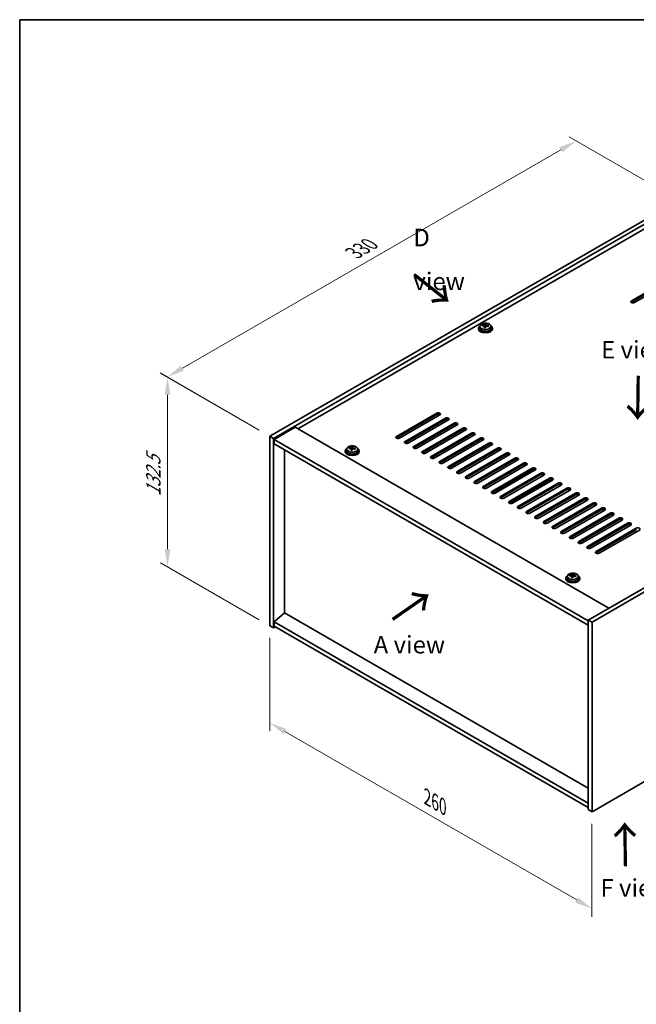
# Model space of a CAD drawing. Units: millimetres. Extents: x 58 to 7547, y 32 to 1156.
# Drawn here: x 58 to 410, y 594 to 1156 of the extents above; entities that cross this region are included whole.
import ezdxf

# ---------------------------------------------------------------- set-up
doc = ezdxf.new("R2010")
doc.units = ezdxf.units.MM
doc.header["$LTSCALE"] = 4
doc.layers.get('Defpoints').update_dxf_attribs({"lineweight": 25})
for name, color, linetype, lineweight in [('Border (ISO)', 7, 'Continuous', 35), ('Dimension (ISO)', 7, 'Continuous', 18), ('Symbol (ISO)', 7, 'Continuous', 18), ('Visible (ISO)', 7, 'Continuous', 35), ('Visible Narrow (ISO)', 7, 'Continuous', 25)]:
    doc.layers.add(name, color=color, linetype=linetype, lineweight=lineweight)
doc.styles.add('Note Text (TK)', font='txt')
doc.dimstyles.new('Default - Method 1b (TK)', dxfattribs={"dimscale": 4, "dimtxt": 2.5, "dimasz": 2.5, "dimexe": 1, "dimexo": 1.5, "dimgap": 1, "dimtad": 1, "dimtoh": 1, "dimrnd": 1e-08, "dimdsep": 46, "dimtxsty": 'Note Text (TK)', "dimcen": 0.09, "dimdle": 5, "dimclrd": 100, "dimclre": 100, "dimclrt": 7, "dimadec": 1, "dimazin": 1, "dimtfac": 1, "dimtmove": 0, "dimatfit": 3, "dimfxl": 1, "dimtolj": 1, "dimlwd": -1, "dimlwe": -1, "dimarcsym": 0})

# ---------------------------------------------------------------- blocks, each defined once
blk = doc.blocks.new('図面枠 tk図枠')
at = {"layer": 'Border (ISO)'}
for q in [(405.5, 289), (14.5, 8)]:
    blk.add_line((14.5, 289), q, dxfattribs=at)
blk = doc.blocks.new('*D6')
at = {"layer": 'Defpoints', "color": 0}
for p in [(200.72, 810.08), (384.56, 703.94), (384.56, 648.54)]:
    blk.add_point(p, dxfattribs=at)
at = {"layer": 'Dimension (ISO)', "color": 100}
for p, q in [((200.72, 803.15), (200.72, 750.06)), ((209.38, 749.68), (375.9, 653.54)), ((384.56, 697.01), (384.56, 643.92))]:
    blk.add_line(p, q, dxfattribs=at)
for points in [[(210.21, 751.12), (208.54, 748.24), (200.72, 754.68)], [(376.74, 654.98), (375.07, 652.09), (384.56, 648.54)]]:
    blk.add_solid(points, dxfattribs=at)
at = {"layer": 'Dimension (ISO)', "color": 7, "insert": (290.54, 712.15), "char_height": 10, "attachment_point": 4, "rotation": 330, "style": 'Note Text (TK)'}
blk.add_mtext('\\A1;{\\Q-30.000;\\W0.816;\\H0.816x;260}', dxfattribs=at)
blk = doc.blocks.new('*D7')
at = {"layer": 'Defpoints', "color": 0}
for p in [(434.06, 1052.99), (142.18, 952.06), (200.72, 918.27)]:
    blk.add_point(p, dxfattribs=at)
at = {"layer": 'Dimension (ISO)', "color": 100}
for p, q in [((428.06, 1056.45), (371.53, 1089.09)), ((366.87, 1081.78), (150.84, 957.06)), ((194.72, 921.73), (138.18, 954.37))]:
    blk.add_line(p, q, dxfattribs=at)
for points in [[(366.03, 1083.23), (367.7, 1080.34), (375.53, 1086.78)], [(150.01, 958.5), (151.68, 955.62), (142.18, 952.06)]]:
    blk.add_solid(points, dxfattribs=at)
at = {"layer": 'Dimension (ISO)', "color": 7, "insert": (248.67, 1022.87), "char_height": 10, "attachment_point": 4, "rotation": 30, "style": 'Note Text (TK)'}
blk.add_mtext('\\A1;{\\Q-30.000;\\W0.816;\\H0.816x;330}', dxfattribs=at)
blk = doc.blocks.new('*D8')
at = {"layer": 'Defpoints', "color": 0}
for p in [(200.72, 918.27), (142.37, 843.77), (200.72, 810.08)]:
    blk.add_point(p, dxfattribs=at)
at = {"layer": 'Dimension (ISO)', "color": 100}
for p, q in [((194.72, 921.73), (138.37, 954.26)), ((142.37, 941.95), (142.37, 853.77)), ((194.72, 813.54), (138.37, 846.08))]:
    blk.add_line(p, q, dxfattribs=at)
for points in [[(140.7, 941.95), (144.03, 941.95), (142.37, 951.95)], [(140.7, 853.77), (144.03, 853.77), (142.37, 843.77)]]:
    blk.add_solid(points, dxfattribs=at)
at = {"layer": 'Dimension (ISO)', "color": 7, "insert": (134.29, 883.92), "char_height": 10, "attachment_point": 4, "rotation": 90, "style": 'Note Text (TK)'}
blk.add_mtext('\\A1;{\\Q30.000;\\W0.816;\\H0.816x;132.5}', dxfattribs=at)

msp = doc.modelspace()

# ---------------------------------------------------------------- linework, layer by layer
at = {"layer": 'Visible (ISO)'}
for p, q in [((200.7155, 918.2661), (434.0607, 1052.988)), ((202.8368, 917.0413), (436.182, 1051.7633)), ((423.8077, 1041.9653), (216.8021, 922.4506)), ((407.0139, 995.5271), (429.9948, 1008.7951)), ((429.9948, 1007.9786), (407.0139, 994.7106)), ((431.7626, 1007.7745), (408.7816, 994.5064)), ((319.7521, 979.9116), (319.7521, 979.5033)), ((320.6021, 980.8649), (320.6021, 979.9116)), ((322.0256, 981.3136), (322.0256, 981.7214)), ((323.1685, 980.268), (323.1685, 980.9226)), ((323.6305, 981.3591), (323.7903, 981.7763)), ((323.7903, 981.7763), (323.7903, 982.3712)), ((323.7903, 981.7763), (324.3356, 981.7066)), ((324.3356, 981.1746), (324.3356, 981.8973)), ((326.9021, 980.8649), (326.9021, 979.9116)), ((327.7521, 979.9116), (327.7521, 979.5033)), ((615.7872, 948.0682), (382.4419, 813.3463)), ((617.9085, 946.8435), (384.5632, 812.1215)), ((273.0171, 918.164), (295.9981, 931.4321)), ((295.9981, 930.6156), (273.0171, 917.3475)), ((297.7659, 930.4115), (274.7849, 917.1434)), ((277.9669, 915.3063), (300.9479, 928.5743)), ((300.9479, 927.7578), (277.9669, 914.4898)), ((302.7156, 927.5537), (279.7347, 914.2857)), ((215.2112, 923.3692), (203.1903, 916.429)), ((215.2112, 923.3692), (394.1092, 820.0824)), ((282.9166, 912.4485), (305.8976, 925.7166)), ((305.8976, 924.9001), (282.9166, 911.632)), ((307.6654, 924.696), (284.6844, 911.4279)), ((287.8664, 909.5908), (310.8474, 922.8589)), ((310.8474, 922.0424), (287.8664, 908.7743)), ((312.6151, 921.8382), (289.6341, 908.5702)), ((200.7155, 918.2661), (202.8368, 917.0413)), ((200.7155, 810.0803), (200.7155, 918.2661)), ((202.8368, 808.8555), (202.8368, 917.0413)), ((203.1903, 916.429), (203.1903, 913.9795)), ((382.4419, 812.938), (203.1903, 916.429)), ((292.8161, 906.7331), (315.7971, 920.0011)), ((315.7971, 919.1846), (292.8161, 905.9166)), ((317.5649, 918.9805), (294.5839, 905.7124)), ((297.7659, 903.8753), (320.7468, 917.1434)), ((320.7468, 916.3269), (297.7659, 903.0588)), ((322.5146, 916.1228), (299.5336, 902.8547)), ((203.1903, 913.9795), (382.4419, 810.4885)), ((209.1654, 817.3675), (209.1654, 910.5298)), ((244.5881, 910.8503), (244.5881, 909.897)), ((246.0116, 911.299), (246.0116, 911.7068)), ((247.1546, 910.2534), (247.1546, 910.908)), ((247.6165, 911.3445), (247.7763, 911.7617)), ((247.7763, 911.7617), (247.7763, 912.3566)), ((247.7763, 911.7617), (248.3216, 911.6921)), ((248.3216, 911.16), (248.3216, 911.8827)), ((250.8881, 910.8503), (250.8881, 909.897)), ((302.7156, 901.0176), (325.6966, 914.2857)), ((325.6966, 913.4692), (302.7156, 900.2011)), ((327.4644, 913.265), (304.4834, 899.997)), ((307.6654, 898.1598), (330.6463, 911.4279)), ((330.6463, 910.6114), (307.6654, 897.3433)), ((243.7381, 909.897), (243.7381, 909.4887)), ((251.7381, 909.897), (251.7381, 909.4887)), ((332.4141, 910.4073), (309.4331, 897.1392)), ((312.6151, 895.3021), (335.5961, 908.5702)), ((335.5961, 907.7537), (312.6151, 894.4856)), ((337.3639, 907.5496), (314.3829, 894.2815)), ((317.5649, 892.4444), (340.5458, 905.7124)), ((340.5458, 904.8959), (317.5649, 891.6279)), ((342.3136, 904.6918), (319.3326, 891.4237)), ((322.5146, 889.5866), (345.4956, 902.8547)), ((345.4956, 902.0382), (322.5146, 888.7701)), ((347.2634, 901.8341), (324.2824, 888.566)), ((327.4644, 886.7289), (350.4453, 899.997)), ((327.4644, 885.7083), (351.1524, 899.3846)), ((350.4453, 899.1805), (327.4644, 885.9124)), ((352.2131, 898.9763), (329.2321, 885.7083)), ((332.4141, 883.8712), (355.3951, 897.1392)), ((355.3951, 896.3227), (332.4141, 883.0547)), ((357.1628, 896.1186), (334.1819, 882.8505)), ((337.3639, 881.0134), (360.3448, 894.2815)), ((361.0519, 893.6691), (337.3639, 879.9928)), ((360.3448, 893.465), (337.3639, 880.1969)), ((362.1126, 893.2609), (339.1316, 879.9928)), ((342.3136, 878.1557), (365.2946, 891.4237)), ((365.2946, 890.6073), (342.3136, 877.3392)), ((367.0623, 890.4031), (344.0814, 877.1351)), ((347.2634, 875.2979), (370.2443, 888.566)), ((370.2443, 887.7495), (347.2634, 874.4814)), ((372.0121, 887.5454), (349.0311, 874.2773)), ((352.2131, 872.4402), (375.1941, 885.7083)), ((375.1941, 884.8918), (352.2131, 871.6237)), ((376.9618, 884.6877), (353.9809, 871.4196)), ((357.1628, 869.5825), (380.1438, 882.8505)), ((380.1438, 882.034), (357.1628, 868.766)), ((381.9116, 881.8299), (358.9306, 868.5618)), ((362.1126, 866.7247), (385.0936, 879.9928)), ((385.0936, 879.1763), (362.1126, 865.9082)), ((386.8613, 878.9722), (363.8804, 865.7041)), ((367.0623, 863.867), (390.0433, 877.1351)), ((390.0433, 876.3186), (367.0623, 863.0505)), ((391.8111, 876.1144), (368.8301, 862.8464)), ((372.0121, 861.0093), (394.9931, 874.2773)), ((394.9931, 873.4608), (372.0121, 860.1928)), ((396.7608, 873.2567), (373.7799, 859.9886)), ((376.9618, 858.1515), (399.9428, 871.4196)), ((399.9428, 870.6031), (376.9618, 857.335)), ((401.7106, 870.399), (378.7296, 857.1309)), ((381.9116, 855.2938), (404.8926, 868.5618)), ((404.8926, 867.7453), (381.9116, 854.4773)), ((406.6603, 867.5412), (383.6794, 854.2732)), ((386.8613, 852.436), (409.8423, 865.7041)), ((409.8423, 864.8876), (386.8613, 851.6195)), ((411.6101, 864.6835), (388.6291, 851.4154)), ((370.4531, 838.1821), (370.4531, 837.2288)), ((371.8766, 838.6308), (371.8766, 839.0386)), ((373.0196, 837.5852), (373.0196, 838.2398)), ((373.4815, 838.6763), (373.6413, 839.0935)), ((373.6413, 839.0935), (373.6413, 839.6884)), ((373.6413, 839.0935), (374.1866, 839.0239)), ((374.1866, 838.4918), (374.1866, 839.2145)), ((376.7531, 838.1821), (376.7531, 837.2288)), ((384.5632, 703.9357), (617.9085, 838.6577)), ((369.6031, 837.2288), (369.6031, 836.8205)), ((377.6031, 837.2288), (377.6031, 836.8205)), ((209.13, 817.3879), (203.1903, 812.3256)), ((382.4419, 717.3263), (209.13, 817.3879)), ((200.7155, 810.0803), (202.8368, 808.8555)), ((203.8975, 809.4679), (202.8368, 808.8555)), ((382.4419, 708.8347), (203.1903, 812.3256)), ((203.1903, 812.3256), (203.1903, 809.8762)), ((203.1903, 809.8762), (382.4419, 706.3852)), ((382.4419, 813.3463), (382.4419, 705.1605)), ((384.5632, 812.1215), (382.4419, 813.3463)), ((384.5632, 812.1215), (384.5632, 703.9357)), ((384.5632, 703.9357), (382.4419, 705.1605))]:
    msp.add_line(p, q, dxfattribs=at)
for centre, major_axis, ratio, start_param, end_param in [((407.8978, 995.0168), (-1.25, 0), 0.57735027, 5.49778714, 8.6393798), ((407.8978, 994.2003), (1.25, 0), 0.57735027, 2.35619449, 2.54032844), ((323.7521, 979.9116), (-4, 0), 0.57735027, 5.561933, 10.14603027), ((323.7521, 979.5033), (-4, 0), 0.57735027, 0, 3.14159265), ((323.7521, 979.9116), (3.15, 0), 0.57735027, 3.14159265, 6.28318531), ((321.9457, 975.0389), (1.0054, 7.8735), 0.17632598, 0.58014933, 0.67341172), ((323.6721, 974.5997), (-7.603, 2.9126), 0.79723009, 5.14555671, 5.23802173), ((323.832, 975.0169), (7.603, -2.9126), 0.79723009, 2.00396405, 2.09642907), ((323.3908, 974.8544), (1.0313, 8.0762), 0.17632598, 0.76353964, 0.85600466), ((323.3525, 973.7654), (-7.4122, 2.8395), 0.79723009, 4.9621664, 5.05542878), ((322.908, 981.4514), (0.74, 0), 0.57735027, 5.03597071, 6.06551618), ((323.3908, 974.8544), (1.0313, 8.0762), 0.17632598, 0.39755639, 0.4900214), ((324.1133, 974.7622), (-1.0313, -8.0762), 0.17632598, 3.90513229, 3.99759731), ((324.1516, 975.8512), (7.4122, -2.8395), 0.79723009, 1.82057374, 1.91383613), ((325.0756, 981.1746), (-0.74, 0), 0.57735027, 0, 0.25776769), ((324.1133, 974.7622), (-1.0313, -8.0762), 0.17632598, 3.53914904, 3.63161406), ((323.6721, 974.5997), (-7.603, 2.9126), 0.79723009, 4.77957345, 4.87203847), ((323.832, 975.0169), (7.603, -2.9126), 0.79723009, 1.6379808, 1.73044582), ((325.5584, 974.5776), (-1.0054, -7.8735), 0.17632598, 3.72174198, 3.81500437), ((296.882, 930.9218), (1.25, 0), 0.57735027, 5.49778714, 8.6393798), ((296.882, 930.1053), (1.25, 0), 0.57735027, 0.60126422, 2.35619449), ((301.8317, 928.064), (1.25, 0), 0.57735027, 5.49778714, 8.6393798), ((301.8317, 927.2475), (-1.25, 0), 0.57735027, 3.74285687, 5.49778714), ((306.7815, 925.2063), (1.25, 0), 0.57735027, 5.49778714, 8.6393798), ((306.7815, 924.3898), (-1.25, 0), 0.57735027, 3.74285687, 5.49778714), ((311.7312, 922.3486), (1.25, 0), 0.57735027, 5.49778714, 8.6393798), ((311.7312, 921.5321), (-1.25, 0), 0.57735027, 3.74285687, 5.49778714), ((273.901, 917.6537), (-1.25, 0), 0.57735027, 5.49778714, 8.6393798), ((273.901, 916.8372), (1.25, 0), 0.57735027, 2.35619449, 2.54032844), ((316.681, 919.4908), (1.25, 0), 0.57735027, 5.49778714, 8.6393798), ((316.681, 918.6743), (-1.25, 0), 0.57735027, 3.74285687, 5.49778714), ((321.6307, 916.6331), (1.25, 0), 0.57735027, 5.49778714, 8.6393798), ((321.6307, 915.8166), (-1.25, 0), 0.57735027, 3.74285687, 5.49778714), ((247.7381, 909.897), (-4, 0), 0.57735027, 5.561933, 10.14603027), ((245.9317, 905.0244), (1.0054, 7.8735), 0.17632598, 0.58014933, 0.67341172), ((247.6582, 904.5851), (-7.603, 2.9126), 0.79723009, 5.14555671, 5.23802173), ((247.818, 905.0023), (7.603, -2.9126), 0.79723009, 2.00396406, 2.09642907), ((247.3768, 904.8398), (1.0313, 8.0762), 0.17632598, 0.76353964, 0.85600466), ((246.894, 911.4368), (0.74, 0), 0.57735027, 5.03597071, 6.06551618), ((247.3768, 904.8398), (1.0313, 8.0762), 0.17632598, 0.39755639, 0.4900214), ((248.0993, 904.7476), (-1.0313, -8.0762), 0.17632598, 3.90513229, 3.99759731), ((248.1376, 905.8366), (7.4122, -2.8395), 0.79723009, 1.82057374, 1.91383613), ((249.0616, 911.16), (-0.74, 0), 0.57735027, 0, 0.25776769), ((248.0993, 904.7476), (-1.0313, -8.0762), 0.17632598, 3.53914904, 3.63161406), ((247.6582, 904.5851), (-7.603, 2.9126), 0.79723009, 4.77957345, 4.87203847), ((247.818, 905.0023), (7.603, -2.9126), 0.79723009, 1.6379808, 1.73044582), ((249.5444, 904.563), (-1.0054, -7.8735), 0.17632598, 3.72174198, 3.81500437), ((278.8508, 914.796), (-1.25, 0), 0.57735027, 5.49778714, 8.6393798), ((278.8508, 913.9795), (-1.25, 0), 0.57735027, 5.49778714, 5.68192109), ((283.8005, 911.9382), (-1.25, 0), 0.57735027, 5.49778714, 8.6393798), ((283.8005, 911.1217), (-1.25, 0), 0.57735027, 5.49778714, 5.68192109), ((326.5805, 913.7753), (1.25, 0), 0.57735027, 5.49778714, 8.6393798), ((326.5805, 912.9588), (-1.25, 0), 0.57735027, 3.74285687, 5.49778714), ((331.5302, 910.9176), (1.25, 0), 0.57735027, 5.49778714, 8.6393798), ((331.5302, 910.1011), (-1.25, 0), 0.57735027, 3.74285687, 5.49778714), ((247.7381, 909.4887), (-4, 0), 0.57735027, 0, 3.14159265), ((247.7381, 909.897), (3.15, 0), 0.57735027, 3.14159265, 6.28318531), ((247.3386, 903.7508), (-7.4122, 2.8395), 0.79723009, 4.9621664, 5.05542878), ((288.7503, 909.0805), (-1.25, 0), 0.57735027, 5.49778714, 8.6393798), ((288.7503, 908.264), (-1.25, 0), 0.57735027, 5.49778714, 5.68192109), ((293.7, 906.2227), (-1.25, 0), 0.57735027, 5.49778714, 8.6393798), ((293.7, 905.4063), (-1.25, 0), 0.57735027, 5.49778714, 5.68192109), ((336.48, 908.0599), (1.25, 0), 0.57735027, 5.49778714, 8.6393798), ((336.48, 907.2434), (-1.25, 0), 0.57735027, 3.74285687, 5.49778714), ((341.4297, 905.2021), (1.25, 0), 0.57735027, 5.49778714, 8.6393798), ((341.4297, 904.3856), (-1.25, 0), 0.57735027, 3.74285687, 5.49778714), ((298.6498, 903.365), (-1.25, 0), 0.57735027, 5.49778714, 8.6393798), ((298.6498, 902.5485), (-1.25, 0), 0.57735027, 5.49778714, 5.68192109), ((303.5995, 900.5073), (-1.25, 0), 0.57735027, 5.49778714, 8.6393798), ((303.5995, 899.6908), (-1.25, 0), 0.57735027, 5.49778714, 5.68192109), ((346.3795, 902.3444), (1.25, 0), 0.57735027, 5.49778714, 8.6393798), ((346.3795, 901.5279), (-1.25, 0), 0.57735027, 3.74285687, 5.49778714), ((351.3292, 899.4867), (1.25, 0), 0.57735027, 5.49778714, 8.6393798), ((351.3292, 898.6702), (-1.25, 0), 0.57735027, 3.74285687, 5.49778714), ((308.5493, 897.6495), (-1.25, 0), 0.57735027, 5.49778714, 8.6393798), ((308.5493, 896.833), (-1.25, 0), 0.57735027, 5.49778714, 5.68192109), ((313.499, 894.7918), (-1.25, 0), 0.57735027, 5.49778714, 8.6393798), ((313.499, 893.9753), (-1.25, 0), 0.57735027, 5.49778714, 5.68192109), ((356.279, 896.6289), (1.25, 0), 0.57735027, 5.49778714, 8.6393798), ((356.279, 895.8124), (-1.25, 0), 0.57735027, 3.74285687, 5.49778714), ((361.2287, 893.7712), (1.25, 0), 0.57735027, 5.49778714, 8.6393798), ((361.2287, 892.9547), (-1.25, 0), 0.57735027, 3.74285687, 5.49778714), ((318.4487, 891.9341), (-1.25, 0), 0.57735027, 5.49778714, 8.6393798), ((318.4487, 891.1176), (-1.25, 0), 0.57735027, 5.49778714, 5.68192109), ((323.3985, 889.0763), (-1.25, 0), 0.57735027, 5.49778714, 8.6393798), ((323.3985, 888.2598), (-1.25, 0), 0.57735027, 5.49778714, 5.68192109), ((366.1785, 890.9134), (1.25, 0), 0.57735027, 5.49778714, 8.6393798), ((366.1785, 890.0969), (-1.25, 0), 0.57735027, 3.74285687, 5.49778714), ((371.1282, 888.0557), (1.25, 0), 0.57735027, 5.49778714, 8.6393798), ((371.1282, 887.2392), (-1.25, 0), 0.57735027, 3.74285687, 5.49778714), ((328.3482, 886.2186), (-1.25, 0), 0.57735027, 5.49778714, 8.6393798), ((328.3482, 885.4021), (-1.25, 0), 0.57735027, 5.49778714, 5.68192109), ((333.298, 883.3608), (-1.25, 0), 0.57735027, 5.49778714, 8.6393798), ((333.298, 882.5443), (-1.25, 0), 0.57735027, 5.49778714, 5.68192109), ((376.078, 885.198), (1.25, 0), 0.57735027, 5.49778714, 8.6393798), ((376.078, 884.3815), (-1.25, 0), 0.57735027, 3.74285687, 5.49778714), ((381.0277, 882.3402), (1.25, 0), 0.57735027, 5.49778714, 8.6393798), ((338.2477, 880.5031), (-1.25, 0), 0.57735027, 5.49778714, 8.6393798), ((338.2477, 879.6866), (-1.25, 0), 0.57735027, 5.49778714, 5.68192109), ((343.1975, 877.6454), (-1.25, 0), 0.57735027, 5.49778714, 8.6393798), ((343.1975, 876.8289), (-1.25, 0), 0.57735027, 5.49778714, 5.68192109), ((381.0277, 881.5237), (-1.25, 0), 0.57735027, 3.74285687, 5.49778714), ((385.9774, 879.4825), (1.25, 0), 0.57735027, 5.49778714, 8.6393798), ((385.9774, 878.666), (-1.25, 0), 0.57735027, 3.74285687, 5.49778714), ((390.9272, 876.6247), (1.25, 0), 0.57735027, 5.49778714, 8.6393798), ((348.1472, 874.7876), (-1.25, 0), 0.57735027, 5.49778714, 8.6393798), ((348.1472, 873.9711), (-1.25, 0), 0.57735027, 5.49778714, 5.68192109), ((353.097, 871.9299), (-1.25, 0), 0.57735027, 5.49778714, 8.6393798), ((353.097, 871.1134), (-1.25, 0), 0.57735027, 5.49778714, 5.68192109), ((390.9272, 875.8083), (-1.25, 0), 0.57735027, 3.74285687, 5.49778714), ((395.8769, 873.767), (1.25, 0), 0.57735027, 5.49778714, 8.6393798), ((395.8769, 872.9505), (-1.25, 0), 0.57735027, 3.74285687, 5.49778714), ((400.8267, 870.9093), (1.25, 0), 0.57735027, 5.49778714, 8.6393798), ((358.0467, 869.0722), (-1.25, 0), 0.57735027, 5.49778714, 8.6393798), ((358.0467, 868.2557), (-1.25, 0), 0.57735027, 5.49778714, 5.68192109), ((362.9965, 866.2144), (-1.25, 0), 0.57735027, 5.49778714, 8.6393798), ((362.9965, 865.3979), (-1.25, 0), 0.57735027, 5.49778714, 5.68192109), ((400.8267, 870.0928), (-1.25, 0), 0.57735027, 3.74285687, 5.49778714), ((405.7764, 868.0515), (1.25, 0), 0.57735027, 5.49778714, 8.6393798), ((405.7764, 867.235), (-1.25, 0), 0.57735027, 3.74285687, 5.49778714), ((410.7262, 865.1938), (1.25, 0), 0.57735027, 5.49778714, 8.6393798), ((367.9462, 863.3567), (-1.25, 0), 0.57735027, 5.49778714, 8.6393798), ((367.9462, 862.5402), (-1.25, 0), 0.57735027, 5.49778714, 5.68192109), ((372.896, 860.4989), (-1.25, 0), 0.57735027, 5.49778714, 8.6393798), ((372.896, 859.6824), (-1.25, 0), 0.57735027, 5.49778714, 5.68192109), ((377.8457, 857.6412), (-1.25, 0), 0.57735027, 5.49778714, 8.6393798), ((377.8457, 856.8247), (-1.25, 0), 0.57735027, 5.49778714, 5.68192109), ((382.7955, 854.7835), (-1.25, 0), 0.57735027, 5.49778714, 8.6393798), ((382.7955, 853.967), (-1.25, 0), 0.57735027, 5.49778714, 5.68192109), ((387.7452, 851.9257), (-1.25, 0), 0.57735027, 5.49778714, 8.6393798), ((387.7452, 851.1092), (-1.25, 0), 0.57735027, 5.49778714, 5.68192109), ((373.6031, 837.2288), (-4, 0), 0.57735027, 5.561933, 10.14603027), ((371.7967, 832.3562), (1.0054, 7.8735), 0.17632598, 0.58014933, 0.67341172), ((373.5232, 831.9169), (-7.603, 2.9126), 0.79723009, 5.14555671, 5.23802173), ((373.683, 832.3341), (7.603, -2.9126), 0.79723009, 2.00396405, 2.09642907), ((373.2418, 832.1716), (1.0313, 8.0762), 0.17632598, 0.76353964, 0.85600466), ((373.2036, 831.0826), (-7.4122, 2.8395), 0.79723009, 4.9621664, 5.05542878), ((372.759, 838.7686), (0.74, 0), 0.57735027, 5.03597072, 6.06551618), ((373.2418, 832.1716), (1.0313, 8.0762), 0.17632598, 0.39755639, 0.4900214), ((373.9643, 832.0794), (-1.0313, -8.0762), 0.17632598, 3.90513229, 3.99759731), ((374.0026, 833.1684), (7.4122, -2.8395), 0.79723009, 1.82057374, 1.91383613), ((374.9266, 838.4918), (-0.74, 0), 0.57735027, 0, 0.25776769), ((373.9643, 832.0794), (-1.0313, -8.0762), 0.17632598, 3.53914904, 3.63161406), ((373.5232, 831.9169), (-7.603, 2.9126), 0.79723009, 4.77957345, 4.87203847), ((373.683, 832.3341), (7.603, -2.9126), 0.79723009, 1.6379808, 1.73044582), ((375.4094, 831.8948), (-1.0054, -7.8735), 0.17632598, 3.72174198, 3.81500437), ((373.6031, 836.8205), (-4, 0), 0.57735027, 0, 3.14159265), ((373.6031, 837.2288), (3.15, 0), 0.57735027, 3.14159265, 6.28318531)]:
    msp.add_ellipse(centre, major_axis=major_axis, ratio=ratio, start_param=start_param, end_param=end_param, dxfattribs=at)
for points, knots in [([(320.6021, 980.8649), (320.6021, 981.0593), (320.6523, 981.2531), (320.8468, 981.6253), (320.9954, 981.8025), (321.3805, 982.126), (321.6215, 982.2703), (322.1675, 982.5064), (322.4729, 982.5977), (323.1151, 982.7185), (323.4517, 982.7482), (324.1232, 982.7437), (324.458, 982.7097), (325.0938, 982.5808), (325.3947, 982.486), (325.9332, 982.2426), (326.1706, 982.094), (326.5542, 981.755), (326.7014, 981.5646), (326.8646, 981.2009), (326.9021, 981.033), (326.9021, 980.8649)], [1.3531272, 1.3531272, 1.3531272, 1.3531272, 1.64628527, 1.64628527, 1.95530068, 1.95530068, 2.28106049, 2.28106049, 2.60892566, 2.60892566, 2.93547521, 2.93547521, 3.26146237, 3.26146237, 3.58809187, 3.58809187, 3.91601536, 3.91601536, 4.2411655, 4.2411655, 4.49471985, 4.49471985, 4.49471985, 4.49471985]), ([(323.1511, 980.8144), (323.171, 980.8769), (323.1744, 980.944), (323.1402, 981.0682), (323.1026, 981.1253), (323.0023, 981.2161), (322.9331, 981.2557), (322.7712, 981.309), (322.6786, 981.3227), (322.5883, 981.3238)], [0.225164225, 0.225164225, 0.225164225, 0.225164225, 0.253148765, 0.253148765, 0.281133306, 0.281133306, 0.309117846, 0.309117846, 0.337102387, 0.337102387, 0.337102387, 0.337102387]), ([(322.7481, 981.741), (322.8384, 981.7398), (322.939, 981.7469), (323.1334, 981.7786), (323.2272, 981.8033), (323.3845, 981.8612), (323.4582, 981.8982), (323.5712, 981.9797), (323.6105, 982.0241), (323.6305, 982.0658)], [0.113199271, 0.113199271, 0.113199271, 0.113199271, 0.141183811, 0.141183811, 0.169168352, 0.169168352, 0.197152892, 0.197152892, 0.225137433, 0.225137433, 0.225137433, 0.225137433]), ([(324.756, 981.047), (324.6657, 981.0689), (324.5651, 981.0799), (324.3707, 981.0721), (324.2769, 981.0534), (324.1196, 980.9955), (324.0459, 980.9525), (323.9329, 980.8471), (323.8936, 980.7846), (323.8736, 980.7221)], [0.338363496, 0.338363496, 0.338363496, 0.338363496, 0.366348036, 0.366348036, 0.394332577, 0.394332577, 0.422317117, 0.422317117, 0.450301658, 0.450301658, 0.450301658, 0.450301658]), ([(324.353, 981.9736), (324.3331, 981.9319), (324.3297, 981.8828), (324.3639, 981.7826), (324.4015, 981.7313), (324.5018, 981.6405), (324.571, 981.595), (324.7329, 981.5178), (324.8255, 981.4861), (324.9158, 981.4642)], [0, 0, 0, 0, 0.027984541, 0.027984541, 0.055969081, 0.055969081, 0.083953622, 0.083953622, 0.111938162, 0.111938162, 0.111938162, 0.111938162]), ([(244.5881, 910.8503), (244.5881, 911.0447), (244.6383, 911.2386), (244.8328, 911.6107), (244.9814, 911.7879), (245.3665, 912.1114), (245.6076, 912.2557), (246.1535, 912.4918), (246.4589, 912.5831), (247.1011, 912.704), (247.4377, 912.7336), (248.1092, 912.7291), (248.444, 912.6951), (249.0799, 912.5663), (249.3807, 912.4714), (249.9193, 912.228), (250.1567, 912.0794), (250.5402, 911.7404), (250.6874, 911.55), (250.8506, 911.1863), (250.8881, 911.0184), (250.8881, 910.8503)], [1.3531272, 1.3531272, 1.3531272, 1.3531272, 1.64628527, 1.64628527, 1.95530068, 1.95530068, 2.28106049, 2.28106049, 2.60892566, 2.60892566, 2.93547521, 2.93547521, 3.26146237, 3.26146237, 3.58809187, 3.58809187, 3.91601536, 3.91601536, 4.2411655, 4.2411655, 4.49471985, 4.49471985, 4.49471985, 4.49471985]), ([(247.1371, 910.7998), (247.157, 910.8623), (247.1605, 910.9294), (247.1263, 911.0536), (247.0886, 911.1107), (246.9883, 911.2015), (246.9191, 911.2411), (246.7572, 911.2944), (246.6646, 911.3081), (246.5744, 911.3092)], [0.225164225, 0.225164225, 0.225164225, 0.225164225, 0.253148765, 0.253148765, 0.281133306, 0.281133306, 0.309117846, 0.309117846, 0.337102387, 0.337102387, 0.337102387, 0.337102387]), ([(246.7342, 911.7264), (246.8244, 911.7252), (246.925, 911.7323), (247.1194, 911.764), (247.2132, 911.7887), (247.3705, 911.8466), (247.4442, 911.8836), (247.5572, 911.9651), (247.5966, 912.0096), (247.6165, 912.0513)], [0.113199271, 0.113199271, 0.113199271, 0.113199271, 0.141183811, 0.141183811, 0.169168352, 0.169168352, 0.197152892, 0.197152892, 0.225137433, 0.225137433, 0.225137433, 0.225137433]), ([(248.742, 911.0324), (248.6517, 911.0543), (248.5512, 911.0653), (248.3567, 911.0576), (248.2629, 911.0388), (248.1056, 910.9809), (248.0319, 910.938), (247.9189, 910.8325), (247.8796, 910.77), (247.8596, 910.7075)], [0.338363496, 0.338363496, 0.338363496, 0.338363496, 0.366348036, 0.366348036, 0.394332577, 0.394332577, 0.422317117, 0.422317117, 0.450301658, 0.450301658, 0.450301658, 0.450301658]), ([(248.3391, 911.959), (248.3191, 911.9173), (248.3157, 911.8682), (248.3499, 911.768), (248.3875, 911.7168), (248.4878, 911.6259), (248.557, 911.5804), (248.7189, 911.5032), (248.8116, 911.4715), (248.9018, 911.4496)], [0, 0, 0, 0, 0.027984541, 0.027984541, 0.055969081, 0.055969081, 0.083953622, 0.083953622, 0.111938162, 0.111938162, 0.111938162, 0.111938162]), ([(370.4531, 838.1821), (370.4531, 838.3765), (370.5033, 838.5704), (370.6978, 838.9425), (370.8465, 839.1197), (371.2315, 839.4432), (371.4726, 839.5875), (372.0185, 839.8236), (372.3239, 839.9149), (372.9661, 840.0358), (373.3027, 840.0654), (373.9742, 840.0609), (374.309, 840.0269), (374.9449, 839.8981), (375.2458, 839.8032), (375.7843, 839.5598), (376.0217, 839.4112), (376.4053, 839.0722), (376.5524, 838.8818), (376.7156, 838.5181), (376.7531, 838.3503), (376.7531, 838.1821)], [1.3531272, 1.3531272, 1.3531272, 1.3531272, 1.64628527, 1.64628527, 1.95530068, 1.95530068, 2.28106049, 2.28106049, 2.60892566, 2.60892566, 2.93547521, 2.93547521, 3.26146237, 3.26146237, 3.58809187, 3.58809187, 3.91601536, 3.91601536, 4.2411655, 4.2411655, 4.49471986, 4.49471986, 4.49471986, 4.49471986]), ([(373.0021, 838.1316), (373.0221, 838.1941), (373.0255, 838.2612), (372.9913, 838.3854), (372.9536, 838.4425), (372.8533, 838.5334), (372.7841, 838.5729), (372.6222, 838.6262), (372.5296, 838.6399), (372.4394, 838.641)], [0.225164225, 0.225164225, 0.225164225, 0.225164225, 0.253148765, 0.253148765, 0.281133306, 0.281133306, 0.309117846, 0.309117846, 0.337102387, 0.337102387, 0.337102387, 0.337102387]), ([(372.5992, 839.0582), (372.6894, 839.057), (372.79, 839.0641), (372.9844, 839.0958), (373.0782, 839.1205), (373.2355, 839.1784), (373.3092, 839.2154), (373.4222, 839.2969), (373.4616, 839.3414), (373.4815, 839.3831)], [0.113199271, 0.113199271, 0.113199271, 0.113199271, 0.141183811, 0.141183811, 0.169168352, 0.169168352, 0.197152892, 0.197152892, 0.225137433, 0.225137433, 0.225137433, 0.225137433]), ([(374.607, 838.3642), (374.5168, 838.3861), (374.4162, 838.3971), (374.2217, 838.3894), (374.1279, 838.3706), (373.9706, 838.3127), (373.8969, 838.2698), (373.7839, 838.1643), (373.7446, 838.1018), (373.7246, 838.0393)], [0.338363496, 0.338363496, 0.338363496, 0.338363496, 0.366348036, 0.366348036, 0.394332577, 0.394332577, 0.422317117, 0.422317117, 0.450301658, 0.450301658, 0.450301658, 0.450301658]), ([(374.2041, 839.2908), (374.1841, 839.2491), (374.1807, 839.2), (374.2149, 839.0998), (374.2525, 839.0486), (374.3528, 838.9578), (374.422, 838.9122), (374.5839, 838.835), (374.6766, 838.8033), (374.7668, 838.7814)], [0, 0, 0, 0, 0.027984541, 0.027984541, 0.055969081, 0.055969081, 0.083953622, 0.083953622, 0.111938162, 0.111938162, 0.111938162, 0.111938162])]:
    msp.add_open_spline(points, degree=3, knots=knots, dxfattribs=at)
at = {"layer": 'Visible Narrow (ISO)'}
for p, q in [((407.0139, 994.7106), (407.0139, 995.5271)), ((322.7481, 981.3087), (322.7481, 981.741)), ((323.1511, 980.2698), (323.1511, 980.8144)), ((323.6305, 982.0658), (323.6305, 981.3591)), ((324.9158, 981.4642), (324.9158, 981.0068)), ((295.9981, 931.4321), (295.9981, 930.6156)), ((300.9479, 927.7578), (300.9479, 928.5743)), ((305.8976, 924.9001), (305.8976, 925.7166)), ((310.8474, 922.0424), (310.8474, 922.8589)), ((273.0171, 917.3475), (273.0171, 918.164)), ((315.7971, 919.1846), (315.7971, 920.0011)), ((320.7468, 916.3269), (320.7468, 917.1434)), ((246.7342, 911.2941), (246.7342, 911.7264)), ((247.1371, 910.2553), (247.1371, 910.7998)), ((247.6165, 912.0513), (247.6165, 911.3445)), ((248.9018, 911.4496), (248.9018, 910.9922)), ((277.9669, 915.3063), (277.9669, 914.4898)), ((282.9166, 912.4485), (282.9166, 911.632)), ((325.6966, 913.4692), (325.6966, 914.2857)), ((330.6463, 910.6114), (330.6463, 911.4279)), ((287.8664, 909.5908), (287.8664, 908.7743)), ((292.8161, 906.7331), (292.8161, 905.9166)), ((335.5961, 907.7537), (335.5961, 908.5702)), ((340.5458, 904.8959), (340.5458, 905.7124)), ((297.7659, 903.8753), (297.7659, 903.0588)), ((302.7156, 901.0176), (302.7156, 900.2011)), ((345.4956, 902.0382), (345.4956, 902.8547)), ((350.4453, 899.1805), (350.4453, 899.997)), ((307.6654, 898.1598), (307.6654, 897.3433)), ((312.6151, 895.3021), (312.6151, 894.4856)), ((355.3951, 896.3227), (355.3951, 897.1392)), ((360.3448, 893.465), (360.3448, 894.2815)), ((317.5649, 892.4444), (317.5649, 891.6279)), ((322.5146, 889.5866), (322.5146, 888.7701)), ((365.2946, 890.6073), (365.2946, 891.4237)), ((370.2443, 887.7495), (370.2443, 888.566)), ((327.4644, 886.7289), (327.4644, 885.9124)), ((332.4141, 883.8712), (332.4141, 883.0547)), ((375.1941, 884.8918), (375.1941, 885.7083)), ((380.1438, 882.034), (380.1438, 882.8505)), ((337.3639, 881.0134), (337.3639, 880.1969)), ((342.3136, 878.1557), (342.3136, 877.3392)), ((385.0936, 879.1763), (385.0936, 879.9928)), ((390.0433, 876.3186), (390.0433, 877.1351)), ((347.2634, 875.2979), (347.2634, 874.4814)), ((352.2131, 872.4402), (352.2131, 871.6237)), ((394.9931, 873.4608), (394.9931, 874.2773)), ((399.9428, 870.6031), (399.9428, 871.4196)), ((357.1628, 869.5825), (357.1628, 868.766)), ((362.1126, 866.7247), (362.1126, 865.9082)), ((404.8926, 867.7453), (404.8926, 868.5618)), ((409.8423, 864.8876), (409.8423, 865.7041)), ((367.0623, 863.867), (367.0623, 863.0505)), ((372.0121, 861.0093), (372.0121, 860.1928)), ((376.9618, 858.1515), (376.9618, 857.335)), ((381.9116, 855.2938), (381.9116, 854.4773)), ((386.8613, 852.436), (386.8613, 851.6195)), ((372.5992, 838.6259), (372.5992, 839.0582)), ((373.0021, 837.5871), (373.0021, 838.1316)), ((373.4815, 839.3831), (373.4815, 838.6763)), ((374.7668, 838.7814), (374.7668, 838.324))]:
    msp.add_line(p, q, dxfattribs=at)
for centre in [(323.7521, 980.8649), (247.7381, 910.8503), (373.6031, 838.1821)]:
    msp.add_ellipse(centre, major_axis=(3.15, 0), ratio=0.57735027, start_param=3.14159265, end_param=6.28318531, dxfattribs=at)
for centre in [(323.7521, 980.9769), (247.7381, 910.9623), (373.6031, 838.2941)]:
    msp.add_ellipse(centre, major_axis=(3.0575, 0), ratio=0.57735027, dxfattribs=at)

# ---------------------------------------------------------------- block references
at = {"xscale": 4, "yscale": 4, "zscale": 4}
msp.add_blockref('図面枠 tk図枠', (0, 0), dxfattribs=at)

# ---------------------------------------------------------------- texts
at = {"layer": 'Symbol (ISO)', "color": 7, "char_height": 10, "attachment_point": 4, "line_spacing_factor": 1.5, "style": 'Note Text (TK)'}
for s, insert, width in [('{\\fＭＳ Ｐゴシック|b0|i0;D view}', (282.6412, 1019.1531), 41.754384), ('{\\fＭＳ Ｐゴシック|b0|i0;E view}', (389.7703, 967.6212), 40.526314), ('{\\fＭＳ Ｐゴシック|b0|i0;A view}', (260.0023, 799.2448), 41.520467), ('{\\fＭＳ Ｐゴシック|b0|i0;F view}', (389.3886, 660.4774), 40.292397)]:
    msp.add_mtext(s, dxfattribs=dict(at, insert=insert, width=width))
at = {"layer": 'Symbol (ISO)', "color": 7, "char_height": 20, "width": 29.941521, "attachment_point": 4, "line_spacing_factor": 1.5, "style": 'Note Text (TK)'}
for insert, rotation in [((281.9399, 1010.9727), 321.822006), ((410.5962, 953.8267), 269.195104), ((270.0871, 812.7762), 34.75263), ((404.0513, 671.7097), 90.999721)]:
    msp.add_mtext('{\\fＭＳ Ｐゴシック|b0|i0;\\H20.0000;→}', dxfattribs=dict(at, insert=insert, rotation=rotation))

# ---------------------------------------------------------------- dimensions: what is measured, and where the dimension line sits
at = {"layer": 'Dimension (ISO)', "color": 100}
for base, p1, p2, angle, text, picture, middle in [((142.1815, 952.0607), (434.0607, 1052.988), (200.7155, 918.2661), 30, '{\\Q-30.000;\\W0.816;\\H0.816x;<>}', '*D7', (258.8541, 1019.4217)), ((142.3677, 843.7674), (200.7155, 918.2661), (200.7155, 810.0803), 90, '{\\Q30.000;\\W0.816;\\H0.816x;<>}', '*D8', (142.3677, 896.1758)), ((384.5632, 648.5363), (200.7155, 810.0803), (384.5632, 703.9357), 150, '{\\Q-30.000;\\W0.816;\\H0.816x;<>}', '*D6', (292.6394, 701.6086))]:
    dim = msp.add_linear_dim(base=base, p1=p1, p2=p2, angle=angle, text=text, dimstyle='Default - Method 1b (TK)', override={"dimgap": 1, "dimtoh": 0, "dimdec": 2, "dimlfac": 1.224745, "dimtol": 0, "dimlim": 0, "dimtp": 0, "dimtm": 0, "dimtdec": 2, "dimtofl": 0, "dimatfit": 1}, dxfattribs=at)
    dim.commit()
    dim.dimension.update_dxf_attribs({"geometry": picture, "text_midpoint": middle, "dimtype": 160})

doc.saveas('drawing.dxf')
